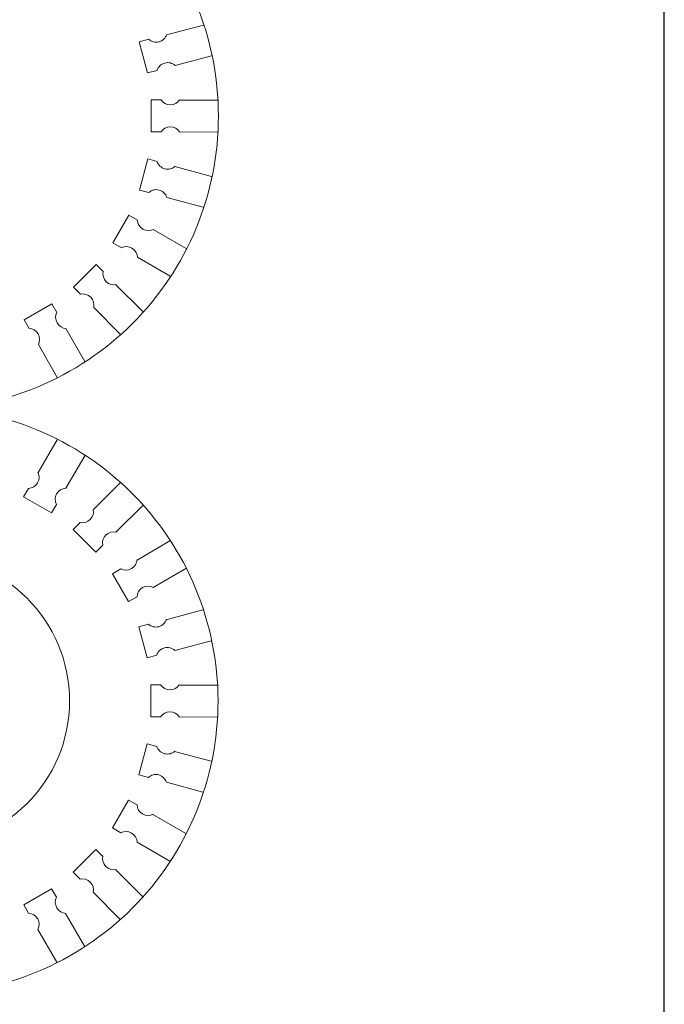
# Model space of a CAD drawing. Units: centimetres. Extents: x -25 to 25, y -32.5 to 32.5.
# Drawn here: x 18.7 to 25, y -6.4 to 3.2 of the extents above; entities that cross this region are included whole.
import ezdxf

# ---------------------------------------------------------------- set-up
doc = ezdxf.new("R2010")
doc.units = ezdxf.units.CM
doc.header["$MEASUREMENT"] = 0
doc.layers.add('Capa 1', color=7, linetype='Continuous')

msp = doc.modelspace()

# ---------------------------------------------------------------- linework, layer by layer
at = {"layer": 'Capa 1', "color": 254}
msp.add_lwpolyline([(-25, -32.5), (25, -32.5), (25, 32.5), (-25, 32.5), (-25, -32.5)], close=True, dxfattribs=at)
at = {"layer": 'Capa 1', "color": 250, "lineweight": 9}
for points, knots in [([(17.7953, 5.16734), (18.55356, 5.16782), (19.28094, 4.86707), (19.81745, 4.33123), (19.81745, 4.33123), (20.35396, 3.79541), (20.65563, 3.06477), (20.65611, 2.30653), (20.65611, 2.30653), (20.6566, 1.54827), (20.35584, 0.82089), (19.82001, 0.28438), (19.82001, 0.28438), (19.28418, -0.25213), (18.55356, -0.5538), (17.7953, -0.5543), (17.7953, -0.5543), (17.03704, -0.55478), (16.30966, -0.25401), (15.77315, 0.28181), (15.77315, 0.28181), (15.23664, 0.81763), (14.93497, 1.54827), (14.93449, 2.30653), (14.93449, 2.30653), (14.93401, 3.06477), (15.23476, 3.79217), (15.7706, 4.32868), (15.7706, 4.32868), (16.30642, 4.86519), (17.03704, 5.16686), (17.7953, 5.16734)], [0, 0, 0, 0, 0.1111111, 0.1111111, 0.1111111, 0.1111111, 0.2222222, 0.2222222, 0.2222222, 0.2222222, 0.3333333, 0.3333333, 0.3333333, 0.3333333, 0.4444444, 0.4444444, 0.4444444, 0.4444444, 0.5555556, 0.5555556, 0.5555556, 0.5555556, 0.6666667, 0.6666667, 0.6666667, 0.6666667, 0.7777778, 0.7777778, 0.7777778, 0.7777778, 1, 1, 1, 1]), ([(20.153, 3.1013), (20.14221, 3.0675), (20.11498, 3.03972), (20.07817, 3.02986), (20.07817, 3.02986), (20.04136, 3.02), (20.00388, 3.03044), (19.97764, 3.05432)], [0, 0, 0, 0, 0.3333333, 0.3333333, 0.3333333, 0.3333333, 1, 1, 1, 1]), ([(20.05876, 2.75151), (20.05876, 2.75151), (19.96674, 2.72674), (19.96674, 2.72674), (19.96674, 2.72674), (19.96674, 2.72674), (19.88558, 3.02965), (19.88558, 3.02965), (19.88558, 3.02965), (19.88558, 3.02965), (19.97764, 3.05432), (19.97764, 3.05432)], [0, 0, 0, 0, 0.25, 0.25, 0.25, 0.25, 0.5, 0.5, 0.5, 0.5, 1, 1, 1, 1]), ([(20.23414, 2.7985), (20.20789, 2.82238), (20.17042, 2.83282), (20.1336, 2.82296), (20.1336, 2.82296), (20.0968, 2.8131), (20.06956, 2.78531), (20.05878, 2.75152)], [0, 0, 0, 0, 0.3333333, 0.3333333, 0.3333333, 0.3333333, 1, 1, 1, 1]), ([(20.09681, 2.15052), (20.09681, 2.15052), (20.00151, 2.15041), (20.00151, 2.15041), (20.00151, 2.15041), (20.00151, 2.15041), (20.00151, 2.464), (20.00151, 2.464), (20.00151, 2.464), (20.00151, 2.464), (20.09683, 2.464), (20.09683, 2.464)], [0, 0, 0, 0, 0.25, 0.25, 0.25, 0.25, 0.5, 0.5, 0.5, 0.5, 1, 1, 1, 1]), ([(20.27837, 2.464), (20.2592, 2.43415), (20.22571, 2.41436), (20.18759, 2.41436), (20.18759, 2.41436), (20.14949, 2.41436), (20.11599, 2.43415), (20.09683, 2.464)], [0, 0, 0, 0, 0.3333333, 0.3333333, 0.3333333, 0.3333333, 1, 1, 1, 1]), ([(20.27837, 2.15052), (20.2592, 2.18038), (20.22571, 2.20016), (20.18759, 2.20016), (20.18759, 2.20016), (20.14949, 2.20016), (20.11599, 2.18038), (20.09683, 2.15052)], [0, 0, 0, 0, 0.3333333, 0.3333333, 0.3333333, 0.3333333, 1, 1, 1, 1]), ([(19.97801, 1.56016), (19.97801, 1.56016), (19.88593, 1.58471), (19.88593, 1.58471), (19.88593, 1.58471), (19.88593, 1.58471), (19.9671, 1.88763), (19.9671, 1.88763), (19.9671, 1.88763), (19.9671, 1.88763), (20.05916, 1.86296), (20.05916, 1.86296)], [0, 0, 0, 0, 0.25, 0.25, 0.25, 0.25, 0.5, 0.5, 0.5, 0.5, 1, 1, 1, 1]), ([(20.23452, 1.81597), (20.20827, 1.7921), (20.1708, 1.78165), (20.13399, 1.79152), (20.13399, 1.79152), (20.09718, 1.80138), (20.06994, 1.82916), (20.05916, 1.86296)], [0, 0, 0, 0, 0.3333333, 0.3333333, 0.3333333, 0.3333333, 1, 1, 1, 1]), ([(20.15338, 1.51317), (20.14259, 1.54697), (20.11537, 1.57475), (20.07855, 1.58462), (20.07855, 1.58462), (20.04174, 1.59448), (20.00426, 1.58404), (19.97803, 1.56016)], [0, 0, 0, 0, 0.3333333, 0.3333333, 0.3333333, 0.3333333, 1, 1, 1, 1]), ([(19.71046, 1.02067), (19.71046, 1.02067), (19.62788, 1.06821), (19.62788, 1.06821), (19.62788, 1.06821), (19.62788, 1.06821), (19.78468, 1.3398), (19.78468, 1.3398), (19.78468, 1.3398), (19.78468, 1.3398), (19.86722, 1.29214), (19.86722, 1.29214)], [0, 0, 0, 0, 0.25, 0.25, 0.25, 0.25, 0.5, 0.5, 0.5, 0.5, 1, 1, 1, 1]), ([(20.02444, 1.20137), (19.99291, 1.1851), (19.95401, 1.18471), (19.921, 1.20377), (19.921, 1.20377), (19.888, 1.22282), (19.86889, 1.2567), (19.86722, 1.29214)], [0, 0, 0, 0, 0.3333333, 0.3333333, 0.3333333, 0.3333333, 1, 1, 1, 1]), ([(19.8677, 0.92989), (19.86602, 0.96533), (19.84692, 0.99921), (19.81391, 1.01827), (19.81391, 1.01827), (19.7809, 1.03732), (19.742, 1.03693), (19.71048, 1.02066)], [0, 0, 0, 0, 0.3333333, 0.3333333, 0.3333333, 0.3333333, 1, 1, 1, 1]), ([(19.3124, 0.5688), (19.3124, 0.5688), (19.24494, 0.6361), (19.24494, 0.6361), (19.24494, 0.6361), (19.24494, 0.6361), (19.46668, 0.85785), (19.46668, 0.85785), (19.46668, 0.85785), (19.46668, 0.85785), (19.53408, 0.79045), (19.53408, 0.79045)], [0, 0, 0, 0, 0.25, 0.25, 0.25, 0.25, 0.5, 0.5, 0.5, 0.5, 1, 1, 1, 1]), ([(19.66245, 0.66208), (19.62778, 0.65453), (19.59011, 0.66422), (19.56316, 0.69117), (19.56316, 0.69117), (19.53621, 0.71811), (19.52652, 0.75579), (19.53408, 0.79045)], [0, 0, 0, 0, 0.3333333, 0.3333333, 0.3333333, 0.3333333, 1, 1, 1, 1]), ([(19.44078, 0.44042), (19.44834, 0.47509), (19.43865, 0.51276), (19.4117, 0.53971), (19.4117, 0.53971), (19.38475, 0.56665), (19.34707, 0.57635), (19.31241, 0.56879)], [0, 0, 0, 0, 0.3333333, 0.3333333, 0.3333333, 0.3333333, 1, 1, 1, 1]), ([(18.81095, 0.23536), (18.81095, 0.23536), (18.7632, 0.31783), (18.7632, 0.31783), (18.7632, 0.31783), (18.7632, 0.31783), (19.03479, 0.47463), (19.03479, 0.47463), (19.03479, 0.47463), (19.03479, 0.47463), (19.08244, 0.39208), (19.08244, 0.39208)], [0, 0, 0, 0, 0.25, 0.25, 0.25, 0.25, 0.5, 0.5, 0.5, 0.5, 1, 1, 1, 1]), ([(19.17322, 0.23486), (19.13777, 0.23654), (19.10389, 0.25564), (19.08484, 0.28865), (19.08484, 0.28865), (19.06578, 0.32166), (19.06617, 0.36056), (19.08244, 0.39208)], [0, 0, 0, 0, 0.3333333, 0.3333333, 0.3333333, 0.3333333, 1, 1, 1, 1]), ([(18.90173, 0.07812), (18.918, 0.10965), (18.91839, 0.14855), (18.89933, 0.18156), (18.89933, 0.18156), (18.88028, 0.21456), (18.8464, 0.23367), (18.81096, 0.23534)], [0, 0, 0, 0, 0.3333333, 0.3333333, 0.3333333, 0.3333333, 1, 1, 1, 1]), ([(17.79174, -0.53489), (18.55, -0.53441), (19.27738, -0.83516), (19.81389, -1.37099), (19.81389, -1.37099), (20.3504, -1.90682), (20.65207, -2.63745), (20.65255, -3.3957), (20.65255, -3.3957), (20.65304, -4.15396), (20.35228, -4.88134), (19.81646, -5.41785), (19.81646, -5.41785), (19.28062, -5.95436), (18.55, -6.25603), (17.79174, -6.25652), (17.79174, -6.25652), (17.03348, -6.257), (16.3061, -5.95624), (15.76959, -5.42042), (15.76959, -5.42042), (15.23308, -4.88459), (14.93141, -4.15396), (14.93093, -3.3957), (14.93093, -3.3957), (14.93045, -2.63745), (15.2312, -1.91005), (15.76704, -1.37354), (15.76704, -1.37354), (16.30286, -0.83704), (17.03348, -0.53536), (17.79174, -0.53489)], [0, 0, 0, 0, 0.1111111, 0.1111111, 0.1111111, 0.1111111, 0.2222222, 0.2222222, 0.2222222, 0.2222222, 0.3333333, 0.3333333, 0.3333333, 0.3333333, 0.4444444, 0.4444444, 0.4444444, 0.4444444, 0.5555556, 0.5555556, 0.5555556, 0.5555556, 0.6666667, 0.6666667, 0.6666667, 0.6666667, 0.7777778, 0.7777778, 0.7777778, 0.7777778, 1, 1, 1, 1]), ([(18.89689, -1.16656), (18.91316, -1.19809), (18.91356, -1.23699), (18.8945, -1.27), (18.8945, -1.27), (18.87544, -1.303), (18.84156, -1.32211), (18.80612, -1.32378)], [0, 0, 0, 0, 0.3333333, 0.3333333, 0.3333333, 0.3333333, 1, 1, 1, 1]), ([(19.0776, -1.48054), (19.0776, -1.48054), (19.03005, -1.56312), (19.03005, -1.56312), (19.03005, -1.56312), (19.03005, -1.56312), (18.75847, -1.40632), (18.75847, -1.40632), (18.75847, -1.40632), (18.75847, -1.40632), (18.80612, -1.32378), (18.80612, -1.32378)], [0, 0, 0, 0, 0.25, 0.25, 0.25, 0.25, 0.5, 0.5, 0.5, 0.5, 1, 1, 1, 1]), ([(19.16838, -1.3233), (19.13294, -1.32498), (19.09906, -1.34409), (19.08, -1.3771), (19.08, -1.3771), (19.06094, -1.4101), (19.06133, -1.449), (19.07761, -1.48052)], [0, 0, 0, 0, 0.3333333, 0.3333333, 0.3333333, 0.3333333, 1, 1, 1, 1]), ([(19.43618, -1.52855), (19.44374, -1.56322), (19.43405, -1.60089), (19.40709, -1.62784), (19.40709, -1.62784), (19.38015, -1.65479), (19.34247, -1.66448), (19.30781, -1.65692)], [0, 0, 0, 0, 0.3333333, 0.3333333, 0.3333333, 0.3333333, 1, 1, 1, 1]), ([(19.52946, -1.8786), (19.52946, -1.8786), (19.46216, -1.94606), (19.46216, -1.94606), (19.46216, -1.94606), (19.46216, -1.94606), (19.24041, -1.72432), (19.24041, -1.72432), (19.24041, -1.72432), (19.24041, -1.72432), (19.30781, -1.65692), (19.30781, -1.65692)], [0, 0, 0, 0, 0.25, 0.25, 0.25, 0.25, 0.5, 0.5, 0.5, 0.5, 1, 1, 1, 1]), ([(19.65785, -1.75022), (19.62318, -1.74266), (19.58551, -1.75235), (19.55856, -1.7793), (19.55856, -1.7793), (19.53161, -1.80625), (19.52192, -1.84393), (19.52948, -1.87859)], [0, 0, 0, 0, 0.3333333, 0.3333333, 0.3333333, 0.3333333, 1, 1, 1, 1]), ([(16.37766, -3.39573), (16.37766, -4.1767), (17.01075, -4.80978), (17.79171, -4.80978), (17.79171, -4.80978), (18.57268, -4.80981), (19.2058, -4.1767), (19.2058, -3.39573), (19.2058, -3.39573), (19.20583, -2.61473), (18.57268, -1.98165), (17.79174, -1.98165), (17.79174, -1.98165), (17.01075, -1.98162), (16.37766, -2.61473), (16.37766, -3.39573)], [0, 0, 0, 0, 0.2, 0.2, 0.2, 0.2, 0.4, 0.4, 0.4, 0.4, 0.6, 0.6, 0.6, 0.6, 1, 1, 1, 1]), ([(19.86291, -2.38005), (19.86291, -2.38005), (19.78044, -2.4278), (19.78044, -2.4278), (19.78044, -2.4278), (19.78044, -2.4278), (19.62364, -2.15621), (19.62364, -2.15621), (19.62364, -2.15621), (19.62364, -2.15621), (19.70618, -2.10856), (19.70618, -2.10856)], [0, 0, 0, 0, 0.25, 0.25, 0.25, 0.25, 0.5, 0.5, 0.5, 0.5, 1, 1, 1, 1]), ([(19.8634, -2.01778), (19.86173, -2.05323), (19.84262, -2.08711), (19.80961, -2.10617), (19.80961, -2.10617), (19.77661, -2.12522), (19.7377, -2.12483), (19.70618, -2.10856)], [0, 0, 0, 0, 0.3333333, 0.3333333, 0.3333333, 0.3333333, 1, 1, 1, 1]), ([(20.02014, -2.28927), (19.98861, -2.273), (19.94972, -2.27261), (19.91671, -2.29167), (19.91671, -2.29167), (19.88371, -2.31072), (19.86459, -2.3446), (19.86292, -2.38004)], [0, 0, 0, 0, 0.3333333, 0.3333333, 0.3333333, 0.3333333, 1, 1, 1, 1]), ([(20.0552, -2.95072), (20.0552, -2.95072), (19.96319, -2.97549), (19.96319, -2.97549), (19.96319, -2.97549), (19.96319, -2.97549), (19.88202, -2.67258), (19.88202, -2.67258), (19.88202, -2.67258), (19.88202, -2.67258), (19.97409, -2.64791), (19.97409, -2.64791)], [0, 0, 0, 0, 0.25, 0.25, 0.25, 0.25, 0.5, 0.5, 0.5, 0.5, 1, 1, 1, 1]), ([(20.14944, -2.60092), (20.13865, -2.63472), (20.11143, -2.6625), (20.07461, -2.67237), (20.07461, -2.67237), (20.0378, -2.68223), (20.00032, -2.67179), (19.97409, -2.64791)], [0, 0, 0, 0, 0.3333333, 0.3333333, 0.3333333, 0.3333333, 1, 1, 1, 1]), ([(20.23058, -2.90372), (20.20433, -2.87985), (20.16686, -2.8694), (20.13005, -2.87927), (20.13005, -2.87927), (20.09324, -2.88913), (20.066, -2.91691), (20.05522, -2.95071)], [0, 0, 0, 0, 0.3333333, 0.3333333, 0.3333333, 0.3333333, 1, 1, 1, 1]), ([(20.09325, -3.55171), (20.09325, -3.55171), (19.99796, -3.55182), (19.99796, -3.55182), (19.99796, -3.55182), (19.99796, -3.55182), (19.99796, -3.23822), (19.99796, -3.23822), (19.99796, -3.23822), (19.99796, -3.23822), (20.09327, -3.23822), (20.09327, -3.23822)], [0, 0, 0, 0, 0.25, 0.25, 0.25, 0.25, 0.5, 0.5, 0.5, 0.5, 1, 1, 1, 1]), ([(20.27481, -3.23822), (20.25564, -3.26808), (20.22215, -3.28786), (20.18403, -3.28786), (20.18403, -3.28786), (20.14593, -3.28786), (20.11243, -3.26808), (20.09327, -3.23822)], [0, 0, 0, 0, 0.3333333, 0.3333333, 0.3333333, 0.3333333, 1, 1, 1, 1]), ([(20.27481, -3.55171), (20.25564, -3.52185), (20.22215, -3.50206), (20.18403, -3.50206), (20.18403, -3.50206), (20.14593, -3.50206), (20.11243, -3.52185), (20.09327, -3.55171)], [0, 0, 0, 0, 0.3333333, 0.3333333, 0.3333333, 0.3333333, 1, 1, 1, 1]), ([(19.97445, -4.14206), (19.97445, -4.14206), (19.88237, -4.11751), (19.88237, -4.11751), (19.88237, -4.11751), (19.88237, -4.11751), (19.96354, -3.8146), (19.96354, -3.8146), (19.96354, -3.8146), (19.96354, -3.8146), (20.0556, -3.83927), (20.0556, -3.83927)], [0, 0, 0, 0, 0.25, 0.25, 0.25, 0.25, 0.5, 0.5, 0.5, 0.5, 1, 1, 1, 1]), ([(20.23096, -3.88625), (20.20471, -3.91013), (20.16725, -3.92058), (20.13043, -3.91071), (20.13043, -3.91071), (20.09362, -3.90085), (20.06639, -3.87307), (20.0556, -3.83927)], [0, 0, 0, 0, 0.3333333, 0.3333333, 0.3333333, 0.3333333, 1, 1, 1, 1]), ([(20.14983, -4.18906), (20.13903, -4.15525), (20.11181, -4.12748), (20.07499, -4.11761), (20.07499, -4.11761), (20.03818, -4.10775), (20.00071, -4.11819), (19.97447, -4.14207)], [0, 0, 0, 0, 0.3333333, 0.3333333, 0.3333333, 0.3333333, 1, 1, 1, 1]), ([(19.7069, -4.68156), (19.7069, -4.68156), (19.62432, -4.63401), (19.62432, -4.63401), (19.62432, -4.63401), (19.62432, -4.63401), (19.78112, -4.36243), (19.78112, -4.36243), (19.78112, -4.36243), (19.78112, -4.36243), (19.86366, -4.41008), (19.86366, -4.41008)], [0, 0, 0, 0, 0.25, 0.25, 0.25, 0.25, 0.5, 0.5, 0.5, 0.5, 1, 1, 1, 1]), ([(20.02088, -4.50086), (19.98935, -4.51713), (19.95046, -4.51752), (19.91745, -4.49846), (19.91745, -4.49846), (19.88445, -4.47941), (19.86533, -4.44552), (19.86366, -4.41008)], [0, 0, 0, 0, 0.3333333, 0.3333333, 0.3333333, 0.3333333, 1, 1, 1, 1]), ([(19.86414, -4.77234), (19.86246, -4.7369), (19.84336, -4.70302), (19.81035, -4.68396), (19.81035, -4.68396), (19.77735, -4.66491), (19.73844, -4.66529), (19.70692, -4.68157)], [0, 0, 0, 0, 0.3333333, 0.3333333, 0.3333333, 0.3333333, 1, 1, 1, 1]), ([(19.30884, -5.13342), (19.30884, -5.13342), (19.24138, -5.06612), (19.24138, -5.06612), (19.24138, -5.06612), (19.24138, -5.06612), (19.46313, -4.84438), (19.46313, -4.84438), (19.46313, -4.84438), (19.46313, -4.84438), (19.53052, -4.91177), (19.53052, -4.91177)], [0, 0, 0, 0, 0.25, 0.25, 0.25, 0.25, 0.5, 0.5, 0.5, 0.5, 1, 1, 1, 1]), ([(19.65889, -5.04014), (19.62422, -5.0477), (19.58655, -5.03801), (19.5596, -5.01106), (19.5596, -5.01106), (19.53266, -4.98411), (19.52296, -4.94643), (19.53052, -4.91177)], [0, 0, 0, 0, 0.3333333, 0.3333333, 0.3333333, 0.3333333, 1, 1, 1, 1]), ([(19.43723, -5.26181), (19.44478, -5.22714), (19.43509, -5.18947), (19.40814, -5.16252), (19.40814, -5.16252), (19.38119, -5.13557), (19.34352, -5.12588), (19.30886, -5.13344)], [0, 0, 0, 0, 0.3333333, 0.3333333, 0.3333333, 0.3333333, 1, 1, 1, 1]), ([(18.80739, -5.46687), (18.80739, -5.46687), (18.75965, -5.3844), (18.75965, -5.3844), (18.75965, -5.3844), (18.75965, -5.3844), (19.03123, -5.2276), (19.03123, -5.2276), (19.03123, -5.2276), (19.03123, -5.2276), (19.07889, -5.31014), (19.07889, -5.31014)], [0, 0, 0, 0, 0.25, 0.25, 0.25, 0.25, 0.5, 0.5, 0.5, 0.5, 1, 1, 1, 1]), ([(19.16966, -5.46736), (19.13421, -5.46569), (19.10034, -5.44658), (19.08128, -5.41357), (19.08128, -5.41357), (19.06222, -5.38057), (19.06261, -5.34167), (19.07889, -5.31014)], [0, 0, 0, 0, 0.3333333, 0.3333333, 0.3333333, 0.3333333, 1, 1, 1, 1]), ([(18.89817, -5.62411), (18.91444, -5.59257), (18.91483, -5.55368), (18.89578, -5.52067), (18.89578, -5.52067), (18.87672, -5.48767), (18.84284, -5.46855), (18.8074, -5.46689)], [0, 0, 0, 0, 0.3333333, 0.3333333, 0.3333333, 0.3333333, 1, 1, 1, 1])]:
    msp.add_open_spline(points, degree=3, knots=knots, dxfattribs=at)
for points in [[(20.15154, 3.09702), (20.15154, 3.09702), (20.50931, 3.1931), (20.50931, 3.1931)], [(20.59014, 2.89235), (20.59014, 2.89235), (20.23414, 2.7985), (20.23414, 2.7985)], [(20.27585, 2.46025), (20.27585, 2.46025), (20.64629, 2.46046), (20.64629, 2.46046)], [(20.64653, 2.14903), (20.64653, 2.14903), (20.27837, 2.15052), (20.27837, 2.15052)], [(20.23112, 1.813), (20.23112, 1.813), (20.58899, 1.71732), (20.58899, 1.71732)], [(20.50862, 1.41645), (20.50862, 1.41645), (20.15338, 1.51317), (20.15338, 1.51317)], [(20.02038, 1.19938), (20.02038, 1.19938), (20.3413, 1.01434), (20.3413, 1.01434)], [(20.18579, 0.74452), (20.18579, 0.74452), (19.8677, 0.92989), (19.8677, 0.92989)], [(19.65801, 0.66121), (19.65801, 0.66121), (19.9201, 0.39941), (19.9201, 0.39941)], [(19.70006, 0.17903), (19.70006, 0.17903), (19.44078, 0.44042), (19.44078, 0.44042)], [(19.1687, 0.23516), (19.1687, 0.23516), (19.3541, -0.08554), (19.3541, -0.08554)], [(19.08452, -0.24146), (19.08452, -0.24146), (18.90173, 0.07812), (18.90173, 0.07812)], [(18.89889, -1.17062), (18.89889, -1.17062), (19.08393, -0.8497), (19.08393, -0.8497)], [(19.35375, -1.00521), (19.35375, -1.00521), (19.16838, -1.3233), (19.16838, -1.3233)], [(19.43706, -1.53299), (19.43706, -1.53299), (19.69885, -1.2709), (19.69885, -1.2709)], [(19.91923, -1.49094), (19.91923, -1.49094), (19.65785, -1.75022), (19.65785, -1.75022)], [(19.8631, -2.0223), (19.8631, -2.0223), (20.18381, -1.8369), (20.18381, -1.8369)], [(20.33973, -2.10648), (20.33973, -2.10648), (20.02014, -2.28927), (20.02014, -2.28927)], [(20.14798, -2.6052), (20.14798, -2.6052), (20.50575, -2.50912), (20.50575, -2.50912)], [(20.58658, -2.80987), (20.58658, -2.80987), (20.23058, -2.90372), (20.23058, -2.90372)], [(20.27229, -3.24198), (20.27229, -3.24198), (20.64273, -3.24177), (20.64273, -3.24177)], [(20.64297, -3.55319), (20.64297, -3.55319), (20.27481, -3.55171), (20.27481, -3.55171)], [(20.22756, -3.88923), (20.22756, -3.88923), (20.58543, -3.98491), (20.58543, -3.98491)], [(20.50506, -4.28578), (20.50506, -4.28578), (20.14983, -4.18906), (20.14983, -4.18906)], [(20.01682, -4.50285), (20.01682, -4.50285), (20.33774, -4.68789), (20.33774, -4.68789)], [(20.18223, -4.95771), (20.18223, -4.95771), (19.86414, -4.77234), (19.86414, -4.77234)], [(19.65446, -5.04102), (19.65446, -5.04102), (19.91654, -5.30281), (19.91654, -5.30281)], [(19.6965, -5.52319), (19.6965, -5.52319), (19.43723, -5.26181), (19.43723, -5.26181)], [(19.16515, -5.46706), (19.16515, -5.46706), (19.35055, -5.78777), (19.35055, -5.78777)], [(19.08097, -5.94369), (19.08097, -5.94369), (18.89817, -5.62411), (18.89817, -5.62411)]]:
    msp.add_open_spline(points, degree=3, dxfattribs=at)

doc.saveas('drawing.dxf')
